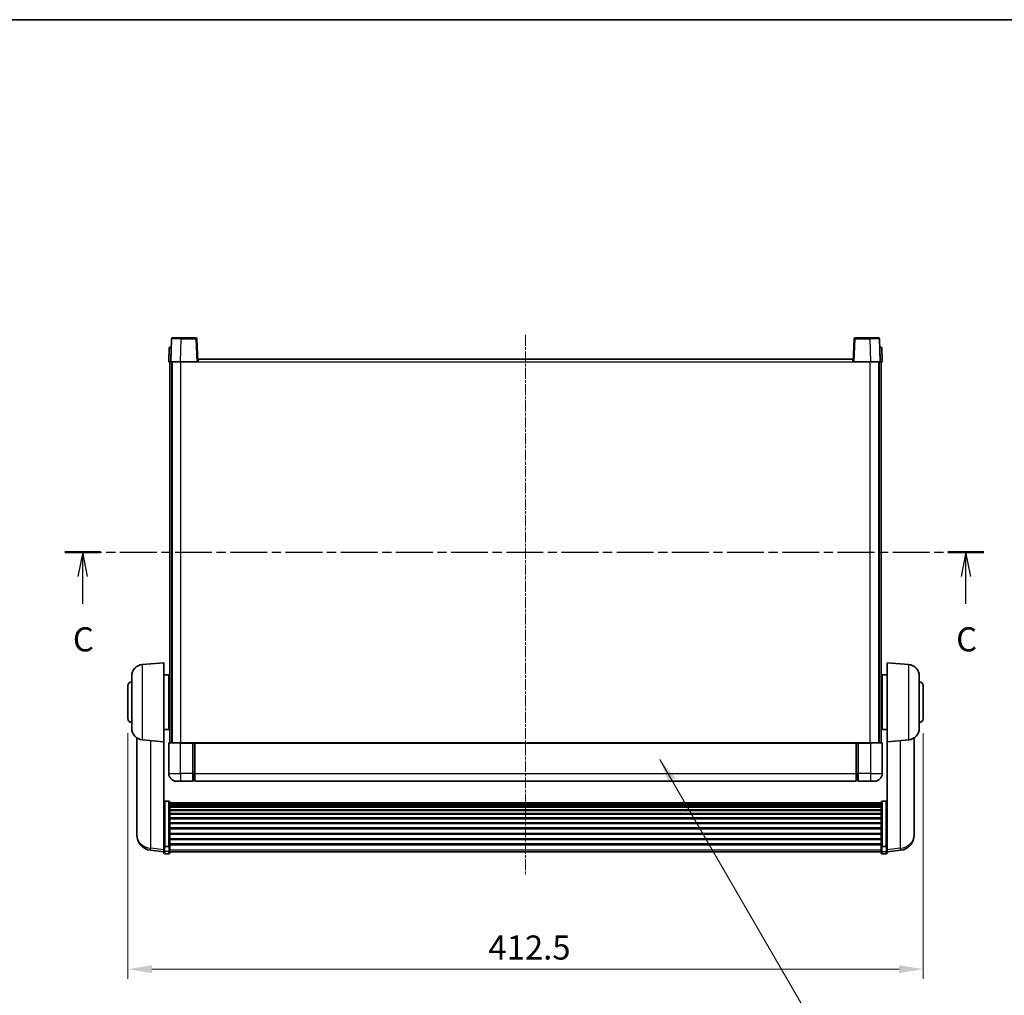
# Model space of a CAD drawing. Units: millimetres. Extents: x -20 to 11585, y 3 to 1689.
# Drawn here: x 2847 to 3357, y 902 to 1408 of the extents above; entities that cross this region are included whole.
import ezdxf

# ---------------------------------------------------------------- set-up
doc = ezdxf.new("R2010")
doc.units = ezdxf.units.MM
doc.linetypes.add('CHAIN', pattern=[0.3543, 0.2362, -0.0295, 0.0591, -0.0295])
for name, color, linetype, lineweight in [('Border (ISO)', 7, 'Continuous', 35), ('Centerline (ISO)', 131, 'Continuous', 18), ('Dimension (ISO)', 7, 'Continuous', 18), ('Dimension (ISO) @ 1', 7, 'Continuous', 18), ('Section Line (ISO)', 7, 'CHAIN', 25), ('Symbol (ISO) @ 1', 7, 'Continuous', 18), ('Visible (ISO)', 7, 'Continuous', 35), ('Visible Narrow (ISO)', 7, 'Continuous', 25)]:
    doc.layers.add(name, color=color, linetype=linetype, lineweight=lineweight)
doc.styles.add('Note Text (TK)', font='MS PGothic.ttf')
doc.dimstyles.new('Default - Method 1b (TK)', dxfattribs={"dimscale": 6, "dimtxt": 2.5, "dimasz": 2.5, "dimexe": 1, "dimexo": 1.5, "dimgap": 1, "dimtad": 1, "dimtoh": 1, "dimrnd": 1e-08, "dimdsep": 46, "dimtxsty": 'Note Text (TK)', "dimcen": 0.09, "dimdle": 5, "dimclrd": 100, "dimclre": 100, "dimclrt": 7, "dimadec": 1, "dimazin": 1, "dimtfac": 1, "dimtmove": 0, "dimatfit": 3, "dimfxl": 1, "dimtolj": 1, "dimlwd": -1, "dimlwe": -1, "dimarcsym": 0})
doc.dimstyles.new('Default - Method 1b (TK)$7', dxfattribs={"dimscale": 6, "dimtxt": 2.5, "dimasz": 2.5, "dimexe": 1, "dimexo": 1.5, "dimgap": 1, "dimtad": 1, "dimtoh": 1, "dimrnd": 1e-08, "dimdsep": 46, "dimtxsty": 'Note Text (TK)', "dimcen": 0.09, "dimdle": 5, "dimclrd": 100, "dimclre": 100, "dimclrt": 7, "dimadec": 1, "dimazin": 1, "dimtfac": 1, "dimtmove": 0, "dimatfit": 3, "dimfxl": 1, "dimtolj": 1, "dimlwd": -1, "dimlwe": -1, "dimarcsym": 0})

# ---------------------------------------------------------------- blocks, each defined once
blk = doc.blocks.new('図面枠 tk図枠')
at = {"layer": 'Border (ISO)'}
blk.add_line((14.5, 289), (405.5, 289), dxfattribs=at)
blk = doc.blocks.new('2dTransSection2')
at = {"layer": 'Section Line (ISO)', "linetype": 'CHAIN', "ltscale": 16.161285}
blk.add_line((121.31, 233.74), (216.65, 233.74), dxfattribs=at)
at = {"layer": 'Section Line (ISO)', "linetype": 'Continuous', "lineweight": 50}
for p, q in [((121.31, 233.74), (125.03, 233.74)), ((212.92, 233.74), (216.65, 233.74))]:
    blk.add_line(p, q, dxfattribs=at)
at = {"layer": 'Section Line (ISO)', "linetype": 'Continuous'}
for p, q in [((123.17, 233.74), (122.67, 231.24)), ((123.17, 231.24), (123.17, 233.74)), ((123.67, 231.24), (123.17, 233.74)), ((214.79, 233.74), (214.29, 231.24)), ((214.79, 231.24), (214.79, 233.74)), ((215.29, 231.24), (214.79, 233.74)), ((123.17, 228.4), (123.17, 231.24)), ((214.79, 228.4), (214.79, 231.24))]:
    blk.add_line(p, q, dxfattribs=at)
at = {"layer": 'Section Line (ISO)', "char_height": 2.5, "attachment_point": 7, "style": 'Note Text (TK)'}
for insert in [(122.15, 222.68), (213.77, 222.68)]:
    blk.add_mtext('C', dxfattribs=dict(at, insert=insert))
blk = doc.blocks.new('*D45')
at = {"layer": 'Defpoints', "color": 0}
for p in [(2902.78, 1045.58), (3315.28, 1045.58), (3315.28, 915.58)]:
    blk.add_point(p, dxfattribs=at)
at = {"layer": 'Dimension (ISO)', "color": 100}
for p, q in [((2902.78, 1038.08), (2902.78, 910.58)), ((3315.28, 1038.08), (3315.28, 910.58)), ((2915.28, 915.58), (3302.78, 915.58))]:
    blk.add_line(p, q, dxfattribs=at)
for points in [[(2915.28, 917.67), (2915.28, 913.5), (2902.78, 915.58)], [(3302.78, 917.67), (3302.78, 913.5), (3315.28, 915.58)]]:
    blk.add_solid(points, dxfattribs=at)
at = {"layer": 'Dimension (ISO)', "color": 7, "insert": (3089.78, 926.83), "char_height": 12.5, "attachment_point": 4, "style": 'Note Text (TK)'}
blk.add_mtext('\\A1;412.5', dxfattribs=at)

msp = doc.modelspace()

# ---------------------------------------------------------------- linework, layer by layer
at = {"layer": 'Centerline (ISO)', "linetype": 'CHAIN', "ltscale": 23.990969}
msp.add_line((3109.027, 1244.5829), (3109.027, 963.9358), dxfattribs=at)
at = {"layer": 'Visible (ISO)'}
for p, q in [((2925.4466, 1242.6003), (2925.027, 1230.5829)), ((2925.9463, 1243.0829), (2930.4436, 1243.0829)), ((2938.1076, 1243.0829), (2930.4436, 1243.0829)), ((2939.027, 1230.5829), (2938.6073, 1242.6003)), ((3279.4466, 1242.6003), (3279.027, 1230.5829)), ((3287.6103, 1243.0829), (3279.9463, 1243.0829)), ((3287.6103, 1243.0829), (3292.1076, 1243.0829)), ((3293.027, 1230.5829), (3292.6073, 1242.6003)), ((2924.2889, 1238.0829), (2924.027, 1230.5829)), ((2924.2889, 1238.0829), (2925.2883, 1238.0829)), ((2925.2889, 1238.0829), (2925.2883, 1238.0829)), ((3292.7657, 1238.0829), (3292.7651, 1238.0829)), ((3292.7657, 1238.0829), (3293.7651, 1238.0829)), ((3294.027, 1230.5829), (3293.7651, 1238.0829)), ((2939.277, 1230.5829), (2939.277, 1232.0829)), ((2939.277, 1232.0829), (3278.777, 1232.0829)), ((3278.777, 1232.0829), (3278.777, 1230.5829)), ((2925.0263, 1230.5829), (2924.027, 1230.5829)), ((2924.527, 1033.0829), (2924.527, 1230.5829)), ((2925.027, 1230.5829), (2925.0263, 1230.5829)), ((2930.0239, 1230.5829), (2925.027, 1230.5829)), ((2925.527, 1033.0829), (2925.527, 1230.5829)), ((2925.777, 1033.0829), (2925.777, 1230.5829)), ((2938.5273, 1230.5829), (2930.0239, 1230.5829)), ((2939.027, 1230.5829), (2938.5273, 1230.5829)), ((2939.027, 1230.5829), (2939.277, 1230.5829)), ((3278.777, 1230.5829), (3279.027, 1230.5829)), ((3279.5267, 1230.5829), (3279.027, 1230.5829)), ((3288.03, 1230.5829), (3279.5267, 1230.5829)), ((3293.027, 1230.5829), (3288.03, 1230.5829)), ((3292.277, 1033.0829), (3292.277, 1230.5829)), ((3292.527, 1033.0829), (3292.527, 1230.5829)), ((3293.0276, 1230.5829), (3293.027, 1230.5829)), ((3294.027, 1230.5829), (3293.0276, 1230.5829)), ((3293.527, 1033.0829), (3293.527, 1230.5829)), ((2910.254, 1073.5966), (2921.527, 1074.5829)), ((2921.527, 1074.5829), (2921.527, 1033.5829)), ((3296.527, 1033.5829), (3296.527, 1074.5829)), ((3307.7999, 1073.5966), (3296.527, 1074.5829)), ((2904.777, 1040.5463), (2904.777, 1067.6194)), ((2921.527, 1068.2329), (2924.027, 1068.2329)), ((2924.027, 1039.9329), (2924.027, 1068.2329)), ((3294.027, 1068.2329), (3294.027, 1039.9329)), ((3296.527, 1068.2329), (3294.027, 1068.2329)), ((3313.277, 1067.6194), (3313.277, 1040.5463)), ((2902.777, 1045.5829), (2902.777, 1062.5829)), ((2924.027, 1066.5829), (2924.527, 1066.5829)), ((3294.027, 1066.5829), (3293.527, 1066.5829)), ((3315.277, 1062.5829), (3315.277, 1045.5829)), ((2924.027, 1061.5829), (2924.527, 1061.5829)), ((3294.027, 1061.5829), (3293.527, 1061.5829)), ((2924.027, 1046.5829), (2924.527, 1046.5829)), ((3294.027, 1046.5829), (3293.527, 1046.5829)), ((2921.527, 1039.9329), (2924.027, 1039.9329)), ((2924.027, 1041.5829), (2924.527, 1041.5829)), ((3294.027, 1041.5829), (3293.527, 1041.5829)), ((3296.527, 1039.9329), (3294.027, 1039.9329)), ((2907.427, 1035.5686), (2907.427, 987.9763)), ((2910.254, 1034.5691), (2921.527, 1033.5829)), ((2921.527, 980.398), (2921.527, 1033.5829)), ((2924.027, 1032.8329), (2924.027, 1017.0829)), ((2924.277, 1033.0829), (2930.027, 1033.0829)), ((2936.527, 1033.0829), (2930.027, 1033.0829)), ((2936.527, 1033.0829), (2937.277, 1033.0829)), ((2936.527, 1033.0829), (2936.527, 1032.8329)), ((2936.527, 1017.0829), (2936.527, 1032.8329)), ((2937.277, 1033.0829), (2937.527, 1033.0829)), ((2937.527, 1033.0829), (3280.527, 1033.0829)), ((2937.527, 1032.7829), (2937.527, 1033.0829)), ((2937.527, 1032.7829), (2937.527, 1017.0829)), ((3280.527, 1033.0829), (3280.527, 1032.7829)), ((3280.527, 1033.0829), (3280.777, 1033.0829)), ((3280.527, 1017.0829), (3280.527, 1032.7829)), ((3280.777, 1033.0829), (3281.527, 1033.0829)), ((3288.027, 1033.0829), (3281.527, 1033.0829)), ((3281.527, 1032.8329), (3281.527, 1033.0829)), ((3281.527, 1032.8329), (3281.527, 1017.0829)), ((3288.027, 1033.0829), (3293.777, 1033.0829)), ((3294.027, 1017.0829), (3294.027, 1032.8329)), ((3307.7999, 1034.5691), (3296.527, 1033.5829)), ((3296.527, 1033.5829), (3296.527, 980.398)), ((3310.627, 987.9763), (3310.627, 1035.5686)), ((2936.527, 1017.0829), (2936.527, 1013.0829)), ((2937.527, 1013.0829), (2937.527, 1017.0829)), ((3280.527, 1017.0829), (3280.527, 1013.0829)), ((3281.527, 1013.0829), (3281.527, 1017.0829)), ((2930.027, 1013.0829), (2928.027, 1013.0829)), ((2930.027, 1013.0829), (2936.527, 1013.0829)), ((2937.277, 1013.3829), (2936.527, 1013.3829)), ((2937.527, 1013.0829), (3280.527, 1013.0829)), ((3280.777, 1013.3829), (3281.527, 1013.3829)), ((3281.527, 1013.0829), (3288.027, 1013.0829)), ((3290.027, 1013.0829), (3288.027, 1013.0829)), ((2924.027, 1002.6966), (2922.027, 1002.6966)), ((2924.527, 1002.178), (2924.527, 979.6614)), ((2924.527, 1001.8295), (3293.527, 1001.8295)), ((2924.527, 1001.5579), (3293.527, 1001.5579)), ((2924.527, 1001.1067), (3293.527, 1001.1067)), ((3293.527, 979.6614), (3293.527, 1002.178)), ((3294.027, 1002.6966), (3296.027, 1002.6966)), ((2924.527, 1000.7965), (3293.527, 1000.7965)), ((2924.527, 999.9266), (3293.527, 999.9266)), ((2924.527, 999.5802), (3293.527, 999.5802)), ((2924.527, 998.3249), (3293.527, 998.3249)), ((2924.527, 997.9458), (3293.527, 997.9458)), ((2924.527, 996.3503), (3293.527, 996.3503)), ((2924.527, 995.9431), (3293.527, 995.9431)), ((2924.527, 994.0629), (3293.527, 994.0629)), ((2924.527, 993.6329), (3293.527, 993.6329)), ((2924.527, 991.532), (3293.527, 991.532)), ((2924.527, 991.0853), (3293.527, 991.0853)), ((2907.427, 986.3725), (2907.427, 987.226)), ((2907.427, 986.3725), (2907.427, 985.2065)), ((2924.527, 988.8347), (3293.527, 988.8347)), ((2924.527, 988.3779), (3293.527, 988.3779)), ((2924.527, 986.0529), (3293.527, 986.0529)), ((2924.527, 985.5929), (3293.527, 985.5929)), ((3310.627, 987.226), (3310.627, 986.3725)), ((3310.627, 985.2065), (3310.627, 986.3725)), ((2924.527, 983.2678), (3293.527, 983.2678)), ((2924.527, 982.811), (3293.527, 982.811)), ((2924.527, 980.5604), (3293.527, 980.5604)), ((2921.527, 976.4206), (2914.4776, 977.263)), ((2921.527, 979.6614), (2921.527, 980.398)), ((2921.527, 979.6614), (2921.527, 977.0745)), ((2921.527, 975.9358), (2921.527, 977.0745)), ((2924.027, 979.314), (2922.027, 979.314)), ((2924.027, 975.4358), (2922.027, 975.4358)), ((2924.527, 980.131), (3293.527, 980.131)), ((2924.527, 977.0745), (2924.527, 979.6614)), ((2924.527, 977.0745), (2924.527, 975.9358)), ((2924.527, 976.4358), (3293.527, 976.4358)), ((3293.527, 979.6614), (3293.527, 977.0745)), ((3293.527, 975.9358), (3293.527, 977.0745)), ((3294.027, 979.314), (3296.027, 979.314)), ((3294.027, 975.4358), (3296.027, 975.4358)), ((3296.527, 980.398), (3296.527, 979.6614)), ((3296.527, 977.0745), (3296.527, 979.6614)), ((3296.527, 976.4206), (3303.5763, 977.263)), ((3296.527, 977.0745), (3296.527, 975.9358))]:
    msp.add_line(p, q, dxfattribs=at)
for centre, radius, start, end in [((2925.9463, 1242.5829), 0.5, 90, 178), ((2938.1076, 1242.5829), 0.5, 2, 90), ((3279.9463, 1242.5829), 0.5, 90, 178), ((3292.1076, 1242.5829), 0.5, 2, 90), ((2910.777, 1067.6194), 6, 95, 180), ((3307.277, 1067.6194), 6, 0, 85), ((2904.777, 1062.5829), 2, 90, 180), ((3313.277, 1062.5829), 2, 0, 90), ((2904.777, 1045.5829), 2, 180, 270), ((3313.277, 1045.5829), 2, 270, 0), ((2910.777, 1040.5463), 6, 180, 265), ((3307.277, 1040.5463), 6, 275, 0), ((2924.277, 1032.8329), 0.25, 90, 180), ((3293.777, 1032.8329), 0.25, 0, 90), ((2928.027, 1017.0829), 4, 180, 270), ((3290.027, 1017.0829), 4, 270, 0), ((2937.277, 1013.6329), 0.25, 270, 0), ((3280.777, 1013.6329), 0.25, 180, 270), ((2915.427, 985.2065), 8, 180, 263.184806), ((3302.627, 985.2065), 8, 276.815194, 0), ((2922.027, 975.9358), 0.5, 180, 270), ((2924.027, 975.9358), 0.5, 270, 0), ((3294.027, 975.9358), 0.5, 180, 270), ((3296.027, 975.9358), 0.5, 270, 0)]:
    msp.add_arc(centre, radius, start, end, dxfattribs=at)
for points, knots in [([(2921.527, 1002.178), (2921.527, 1002.1791), (2921.527, 1002.1802), (2921.5272, 1002.2188), (2921.5313, 1002.2562), (2921.5473, 1002.3294), (2921.5591, 1002.365), (2921.6019, 1002.4594), (2921.6405, 1002.5142), (2921.7344, 1002.6036), (2921.7879, 1002.6383), (2921.904, 1002.6848), (2921.9651, 1002.6966), (2922.027, 1002.6966)], [-0.0809227639, -0.0809227639, -0.0809227639, -0.0809227639, -0.0805886357, -0.0805886357, -0.0691479127, -0.0691479127, -0.0577655589, -0.0577655589, -0.0376220805, -0.0376220805, -0.0185556094, -0.0185556094, 0, 0, 0, 0]), ([(2924.027, 1002.6966), (2924.0888, 1002.6966), (2924.1499, 1002.6848), (2924.266, 1002.6383), (2924.3195, 1002.6036), (2924.4134, 1002.5142), (2924.452, 1002.4594), (2924.4948, 1002.365), (2924.5066, 1002.3294), (2924.5226, 1002.2562), (2924.5267, 1002.2188), (2924.527, 1002.1802), (2924.527, 1002.1791), (2924.527, 1002.178)], [-0.0807455701, -0.0807455701, -0.0807455701, -0.0807455701, -0.0621538264, -0.0621538264, -0.0430502261, -0.0430502261, -0.0228675214, -0.0228675214, -0.011463002, -0.011463002, 0, 0, 0.0003347789, 0.0003347789, 0.0003347789, 0.0003347789]), ([(3293.527, 1002.178), (3293.527, 1002.1791), (3293.527, 1002.1802), (3293.5272, 1002.2188), (3293.5313, 1002.2562), (3293.5473, 1002.3294), (3293.5591, 1002.365), (3293.6019, 1002.4594), (3293.6405, 1002.5142), (3293.7344, 1002.6036), (3293.7879, 1002.6383), (3293.904, 1002.6848), (3293.9651, 1002.6966), (3294.027, 1002.6966)], [-0.0809227639, -0.0809227639, -0.0809227639, -0.0809227639, -0.0805886357, -0.0805886357, -0.0691479127, -0.0691479127, -0.0577655589, -0.0577655589, -0.0376220805, -0.0376220805, -0.0185556094, -0.0185556094, 0, 0, 0, 0]), ([(3296.527, 1002.178), (3296.527, 1002.1791), (3296.527, 1002.1802), (3296.5267, 1002.2188), (3296.5226, 1002.2562), (3296.5066, 1002.3294), (3296.4948, 1002.365), (3296.452, 1002.4594), (3296.4134, 1002.5142), (3296.3195, 1002.6036), (3296.266, 1002.6383), (3296.1499, 1002.6848), (3296.0888, 1002.6966), (3296.027, 1002.6966)], [-0.0003347789, -0.0003347789, -0.0003347789, -0.0003347789, 0, 0, 0.011463002, 0.011463002, 0.0228675214, 0.0228675214, 0.0430502261, 0.0430502261, 0.0621538264, 0.0621538264, 0.0807455701, 0.0807455701, 0.0807455701, 0.0807455701]), ([(2907.427, 987.9763), (2907.427, 987.9438), (2907.427, 987.9117), (2907.4281, 987.4807), (2907.4331, 987.1446), (2907.4331, 986.66), (2907.4281, 986.4764), (2907.427, 986.3843), (2907.427, 986.3781), (2907.427, 986.3725)], [4.482129021, 4.482129021, 4.482129021, 4.482129021, 4.493692618, 4.493692618, 4.639067337, 4.639067337, 4.784442055, 4.784442055, 4.796005652, 4.796005652, 4.796005652, 4.796005652]), ([(2907.427, 987.226), (2907.427, 987.2513), (2907.427, 987.277), (2907.4274, 987.3898), (2907.4279, 987.4819), (2907.4286, 987.5781)], [4.4821290214, 4.4821290214, 4.4821290214, 4.4821290214, 4.4936926184, 4.4936926184, 4.5319913858, 4.5319913858, 4.5319913858, 4.5319913858]), ([(3310.627, 986.3725), (3310.627, 986.3781), (3310.6269, 986.3843), (3310.6258, 986.4764), (3310.6208, 986.66), (3310.6208, 987.1446), (3310.6258, 987.4807), (3310.6269, 987.9117), (3310.627, 987.9438), (3310.627, 987.9763)], [4.482129021, 4.482129021, 4.482129021, 4.482129021, 4.493692618, 4.493692618, 4.639067337, 4.639067337, 4.784442055, 4.784442055, 4.796005652, 4.796005652, 4.796005652, 4.796005652]), ([(3310.6254, 987.5781), (3310.626, 987.4819), (3310.6266, 987.3898), (3310.6269, 987.277), (3310.627, 987.2513), (3310.627, 987.226)], [4.7461432879, 4.7461432879, 4.7461432879, 4.7461432879, 4.7844420553, 4.7844420553, 4.7960056524, 4.7960056524, 4.7960056524, 4.7960056524]), ([(2921.527, 979.6614), (2921.527, 979.6606), (2921.527, 979.6599), (2921.5272, 979.6341), (2921.5313, 979.6091), (2921.5473, 979.5602), (2921.5591, 979.5364), (2921.6019, 979.4732), (2921.6405, 979.4364), (2921.7344, 979.3765), (2921.7879, 979.3532), (2921.904, 979.3219), (2921.9651, 979.314), (2922.027, 979.314)], [-0.0003347789, -0.0003347789, -0.0003347789, -0.0003347789, 0, 0, 0.011463002, 0.011463002, 0.0228675214, 0.0228675214, 0.0430502261, 0.0430502261, 0.0621538264, 0.0621538264, 0.0807455701, 0.0807455701, 0.0807455701, 0.0807455701]), ([(2924.527, 979.6614), (2924.527, 979.6606), (2924.527, 979.6599), (2924.5267, 979.6341), (2924.5226, 979.6091), (2924.5066, 979.5602), (2924.4948, 979.5364), (2924.452, 979.4732), (2924.4134, 979.4364), (2924.3195, 979.3765), (2924.266, 979.3532), (2924.1499, 979.3219), (2924.0888, 979.314), (2924.027, 979.314)], [-0.0809227639, -0.0809227639, -0.0809227639, -0.0809227639, -0.0805886357, -0.0805886357, -0.0691479127, -0.0691479127, -0.0577655589, -0.0577655589, -0.0376220805, -0.0376220805, -0.0185556094, -0.0185556094, 0, 0, 0, 0]), ([(3294.027, 979.314), (3293.9651, 979.314), (3293.904, 979.3219), (3293.7879, 979.3532), (3293.7344, 979.3765), (3293.6405, 979.4364), (3293.6019, 979.4732), (3293.5591, 979.5364), (3293.5473, 979.5602), (3293.5313, 979.6091), (3293.5272, 979.6341), (3293.527, 979.6599), (3293.527, 979.6606), (3293.527, 979.6614)], [-0.0807455701, -0.0807455701, -0.0807455701, -0.0807455701, -0.0621538264, -0.0621538264, -0.0430502261, -0.0430502261, -0.0228675214, -0.0228675214, -0.011463002, -0.011463002, 0, 0, 0.0003347789, 0.0003347789, 0.0003347789, 0.0003347789]), ([(3296.527, 979.6614), (3296.527, 979.6606), (3296.527, 979.6599), (3296.5267, 979.6341), (3296.5226, 979.6091), (3296.5066, 979.5602), (3296.4948, 979.5364), (3296.452, 979.4732), (3296.4134, 979.4364), (3296.3195, 979.3765), (3296.266, 979.3532), (3296.1499, 979.3219), (3296.0888, 979.314), (3296.027, 979.314)], [-0.0809227639, -0.0809227639, -0.0809227639, -0.0809227639, -0.0805886357, -0.0805886357, -0.0691479127, -0.0691479127, -0.0577655589, -0.0577655589, -0.0376220805, -0.0376220805, -0.0185556094, -0.0185556094, 0, 0, 0, 0])]:
    msp.add_open_spline(points, degree=3, knots=knots, dxfattribs=at)
at = {"layer": 'Visible Narrow (ISO)'}
for p, q in [((2930.0239, 1230.5829), (2930.4436, 1242.6003)), ((2930.4436, 1242.6003), (2930.4436, 1243.0829)), ((2930.4436, 1242.6003), (2938.1076, 1242.6003)), ((2938.1076, 1243.0829), (2938.1076, 1242.6003)), ((2938.1076, 1242.6003), (2938.5273, 1230.5829)), ((3279.5267, 1230.5829), (3279.9463, 1242.6003)), ((3279.9463, 1242.6003), (3279.9463, 1243.0829)), ((3279.9463, 1242.6003), (3287.6103, 1242.6003)), ((3287.6103, 1242.6003), (3287.6103, 1243.0829)), ((3287.6103, 1242.6003), (3288.03, 1230.5829)), ((2925.0263, 1230.5829), (2925.2883, 1238.0829)), ((3292.7657, 1238.0829), (3293.0276, 1230.5829)), ((2930.277, 1033.0829), (2930.277, 1230.5829)), ((2939.277, 1230.5829), (3278.777, 1230.5829)), ((3287.777, 1033.0829), (3287.777, 1230.5829)), ((2910.254, 1073.5966), (2910.254, 1034.5691)), ((3307.7999, 1034.5691), (3307.7999, 1073.5966)), ((2914.7297, 978.3047), (2914.7297, 1034.1775)), ((2930.027, 1032.8329), (2924.027, 1032.8329)), ((2930.027, 1032.8329), (2930.027, 1033.0829)), ((2930.027, 1032.8329), (2936.527, 1032.8329)), ((2930.027, 1017.0829), (2930.027, 1032.8329)), ((2937.277, 1033.0829), (2937.277, 1017.0829)), ((2937.527, 1032.7829), (3280.527, 1032.7829)), ((3280.777, 1017.0829), (3280.777, 1033.0829)), ((3281.527, 1032.8329), (3288.027, 1032.8329)), ((3288.027, 1032.8329), (3288.027, 1033.0829)), ((3294.027, 1032.8329), (3288.027, 1032.8329)), ((3288.027, 1032.8329), (3288.027, 1017.0829)), ((3303.3242, 1034.1775), (3303.3242, 978.3047)), ((2924.027, 1017.0829), (2930.027, 1017.0829)), ((2936.527, 1017.0829), (2930.027, 1017.0829)), ((2930.027, 1017.0829), (2930.027, 1013.0829)), ((2937.277, 1017.0829), (2936.527, 1017.0829)), ((2937.527, 1017.0829), (2937.277, 1017.0829)), ((2937.277, 1013.3829), (2937.277, 1017.0829)), ((2937.527, 1017.0829), (3280.527, 1017.0829)), ((3280.527, 1017.0829), (3280.777, 1017.0829)), ((3280.777, 1017.0829), (3280.777, 1013.3829)), ((3280.777, 1017.0829), (3281.527, 1017.0829)), ((3288.027, 1017.0829), (3281.527, 1017.0829)), ((3288.027, 1017.0829), (3294.027, 1017.0829)), ((3288.027, 1017.0829), (3288.027, 1013.0829)), ((2922.027, 1002.6966), (2922.027, 979.314)), ((2924.027, 979.314), (2924.027, 1002.6966)), ((3294.027, 1002.6966), (3294.027, 979.314)), ((3296.027, 979.314), (3296.027, 1002.6966)), ((2921.527, 977.4923), (2914.7297, 978.3047)), ((2922.027, 976.6415), (2922.027, 979.314)), ((2922.027, 976.6415), (2922.027, 975.4358)), ((2924.027, 976.6415), (2922.027, 976.6415)), ((2924.027, 979.314), (2924.027, 976.6415)), ((2924.027, 975.4358), (2924.027, 976.6415)), ((2924.527, 977.5075), (3293.527, 977.5075)), ((3294.027, 976.6415), (3294.027, 979.314)), ((3294.027, 976.6415), (3294.027, 975.4358)), ((3294.027, 976.6415), (3296.027, 976.6415)), ((3296.027, 979.314), (3296.027, 976.6415)), ((3296.027, 975.4358), (3296.027, 976.6415)), ((3303.3242, 978.3047), (3296.527, 977.4923))]:
    msp.add_line(p, q, dxfattribs=at)
for centre, major_axis, ratio, start_param, end_param in [((2930.4491, 1242.5829), (5.0024, -0.0174), 0.00348438, 1.5719048, 3.14148316), ((2938.1076, 1242.5829), (0.4997, 0.0174), 0.03487826, 0, 1.56957835), ((3279.9463, 1242.5829), (-0.4997, 0.0174), 0.03487826, 4.71360696, 6.28318531), ((3287.6049, 1242.5829), (5.0024, 0.0174), 0.00348438, 0.00010951, 1.56968786), ((2915.427, 985.2065), (-8, 0), 0.8660254, 0, 1.48352986), ((3302.627, 985.2065), (8, 0), 0.8660254, 4.79965544, 6.28318531), ((2915.427, 985.2065), (-0.9493, -7.9435), 0.03178074, 0, 0.52169351), ((2922.027, 977.0745), (-0.5, 0), 0.8660254, 0, 1.57079633), ((2924.027, 977.0745), (0.5, 0), 0.8660254, 4.71238898, 6.28318531), ((3294.027, 977.0745), (-0.5, 0), 0.8660254, 0, 1.57079633), ((3296.027, 977.0745), (0.5, 0), 0.8660254, 4.71238898, 6.28318531), ((3302.627, 985.2065), (0.9493, -7.9435), 0.03178074, 5.7614918, 6.28318531)]:
    msp.add_ellipse(centre, major_axis=major_axis, ratio=ratio, start_param=start_param, end_param=end_param, dxfattribs=at)

# ---------------------------------------------------------------- block references
at = {"xscale": 5, "yscale": 5, "zscale": 5}
msp.add_blockref('図面枠 tk図枠', (2263.5154, -36.8608), dxfattribs=at)
at = {"layer": 'Section Line (ISO)', "xscale": 5, "yscale": 5, "zscale": 5}
msp.add_blockref('2dTransSection2', (2263.5154, -36.8608), dxfattribs=at)

# ---------------------------------------------------------------- dimensions: what is measured, and where the dimension line sits
at = {"layer": 'Dimension (ISO) @ 1', "color": 100}
dim = msp.add_linear_dim(base=(3315.277, 915.5829), p1=(2902.777, 1045.5829), p2=(3315.277, 1045.5829), angle=180, dimstyle='Default - Method 1b (TK)', override={"dimscale": 1, "dimtxt": 12.5, "dimasz": 12.5, "dimexe": 5, "dimexo": 7.5, "dimgap": 5, "dimtoh": 0, "dimdec": 2, "dimcen": 0.45, "dimtol": 0, "dimlim": 0, "dimtp": 0, "dimtm": 0, "dimtdec": 2, "dimtix": 0, "dimtofl": 0, "dimtmove": 0, "dimatfit": 1}, dxfattribs=at)
dim.commit()
dim.dimension.update_dxf_attribs({"geometry": '*D45', "text_midpoint": (3109.027, 915.5829), "dimtype": 128})

# ---------------------------------------------------------------- leaders
at = {"layer": 'Symbol (ISO) @ 1', "color": 100, "annotation_type": 0, "has_hookline": 1, "hookline_direction": 0, "text_width": 246.733}
msp.add_leader([(3178.7749, 1024.4107), (3273.6673, 860.4863), (3286.1673, 860.4863)], dimstyle='Default - Method 1b (TK)$7', override={"dimscale": 1, "dimtxt": 12.5, "dimasz": 12.5, "dimgap": 0, "dimtad": 1}, dxfattribs=at)

doc.saveas('drawing.dxf')
